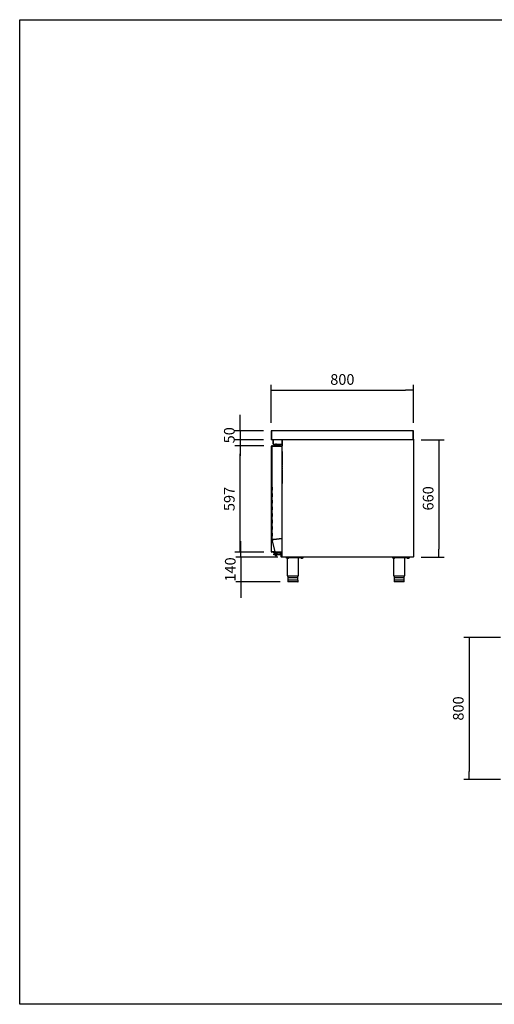
# Model space of a CAD drawing. Units: millimetres. Extents: x 0 to 4937, y 0 to 1416.
# Drawn here: x 1964 to 2097, y 757 to 1034 of the extents above; entities that cross this region are included whole.
import ezdxf

# ---------------------------------------------------------------- set-up
doc = ezdxf.new("R2010")
doc.units = ezdxf.units.MM
for name, color, linetype in [('10BG1714142', 7, 'Continuous'), ('10BG171491', 7, 'Continuous'), ('10BG171494', 7, 'Continuous'), ('10MR171602', 7, 'Continuous'), ('10MR171603', 7, 'Continuous'), ('10MR171604', 7, 'Continuous'), ('10MR171605', 7, 'Continuous'), ('10MR171611', 7, 'Continuous'), ('10MR1716147', 7, 'Continuous'), ('10MR171651', 7, 'Continuous'), ('10MR171654', 7, 'Continuous'), ('10MR2P84', 7, 'Continuous'), ('308X116', 7, 'Continuous'), ('506X03A', 7, 'Continuous'), ('506X171', 7, 'Continuous'), ('506X206', 7, 'Continuous'), ('506X207', 7, 'Continuous'), ('506X213', 7, 'Continuous'), ('602B44', 7, 'Continuous'), ('603X192', 7, 'Continuous'), ('603X288', 7, 'Continuous'), ('603X308', 7, 'Continuous'), ('603X31', 7, 'Continuous'), ('603X322_IZQ', 7, 'Continuous'), ('603X332', 7, 'Continuous'), ('603X62', 7, 'Continuous'), ('701X10', 7, 'Continuous'), ('701X128', 7, 'Continuous'), ('701X154', 7, 'Continuous'), ('701X63', 7, 'Continuous'), ('701X65', 7, 'Continuous'), ('701X70', 7, 'Continuous'), ('701X94', 7, 'Continuous'), ('703X12', 7, 'Continuous'), ('705X20', 7, 'Continuous'), ('901X121', 7, 'Continuous'), ('TI560004', 7, 'Continuous'), ('TI630003', 7, 'Continuous')]:
    doc.layers.add(name, color=color, linetype=linetype)
doc.styles.add('SEACAD_Solid_Edge_ISO', font='seiso.ttf')
doc.dimstyles.new('INFRICO_COT', dxfattribs={"dimtxt": 3, "dimasz": 2.25, "dimexe": 1.5, "dimexo": 2.25, "dimgap": 1.5, "dimtad": 1, "dimdec": 0, "dimlfac": 20, "dimzin": 12, "dimtxsty": 'SEACAD_Solid_Edge_ISO', "dimblk1": '_SE_FILLED', "dimblk2": '_SE_FILLED', "dimsah": 1, "dimcen": 1.5, "dimadec": 1, "dimazin": 0, "dimtfac": 1, "dimtdec": 0, "dimtmove": 0, "dimatfit": 3, "dimfxl": 1, "dimtolj": 1, "dimtzin": 12, "dimarcsym": 0})

# ---------------------------------------------------------------- blocks, each defined once
blk = doc.blocks.new('_SE_FILLED')
at = {"color": 0}
blk.add_line((0, 0), (-1, 0), dxfattribs=at)
blk.add_solid([(0, 0), (-1, -0.1665), (-1, 0.1665), (0, 0)], dxfattribs=at)
blk = doc.blocks.new('*D179')
at = {"color": 0, "lineweight": -2}
for p, q in [((2034.56, 920.38), (2034.56, 931.1)), ((2074.56, 920.38), (2074.56, 931.1)), ((2036.81, 929.6), (2072.31, 929.6))]:
    blk.add_line(p, q, dxfattribs=at)
at = {"layer": 'Defpoints', "color": 0}
for p in [(2074.56, 929.6), (2034.56, 918.13), (2074.56, 918.13)]:
    blk.add_point(p, dxfattribs=at)
at = {"color": 0, "lineweight": -2, "xscale": 2.25, "yscale": 2.25, "zscale": 2.25, "rotation": 180}
blk.add_blockref('_SE_FILLED', (2034.56, 929.6), dxfattribs=at)
at = {"color": 0, "lineweight": -2, "xscale": 2.25, "yscale": 2.25, "zscale": 2.25}
blk.add_blockref('_SE_FILLED', (2074.56, 929.6), dxfattribs=at)
at = {"color": 0, "insert": (2054.56, 932.62), "char_height": 3, "attachment_point": 5, "style": 'SEACAD_Solid_Edge_ISO'}
blk.add_mtext('\\A1;800', dxfattribs=at)
blk = doc.blocks.new('*D180')
at = {"color": 0, "lineweight": -2}
for p, q in [((2026.02, 884.92), (2026.02, 887.17)), ((2036.41, 882.67), (2024.52, 882.67)), ((2026.02, 882.67), (2026.02, 875.67)), ((2037.01, 875.67), (2024.52, 875.67)), ((2026.02, 873.42), (2026.02, 871.17))]:
    blk.add_line(p, q, dxfattribs=at)
at = {"layer": 'Defpoints', "color": 0}
for p in [(2038.66, 882.67), (2026.02, 875.67), (2039.26, 875.67)]:
    blk.add_point(p, dxfattribs=at)
at = {"color": 0, "lineweight": -2, "xscale": 2.25, "yscale": 2.25, "zscale": 2.25}
for p, rotation in [((2026.02, 882.67), 270), ((2026.02, 875.67), 90)]:
    blk.add_blockref('_SE_FILLED', p, dxfattribs=dict(at, rotation=rotation))
at = {"color": 0, "insert": (2023, 879.17), "char_height": 3, "attachment_point": 5, "rotation": 90, "style": 'SEACAD_Solid_Edge_ISO'}
blk.add_mtext('\\A1;140', dxfattribs=at)
blk = doc.blocks.new('*D181')
at = {"color": 0, "lineweight": -2}
for p, q in [((2076.78, 915.67), (2083.24, 915.67)), ((2081.74, 913.42), (2081.74, 884.92)), ((2076.78, 882.67), (2083.24, 882.67))]:
    blk.add_line(p, q, dxfattribs=at)
at = {"layer": 'Defpoints', "color": 0}
for p in [(2074.53, 915.67), (2074.53, 882.67), (2081.74, 882.67)]:
    blk.add_point(p, dxfattribs=at)
at = {"color": 0, "lineweight": -2, "xscale": 2.25, "yscale": 2.25, "zscale": 2.25}
for p, rotation in [((2081.74, 915.67), 90), ((2081.74, 882.67), 270)]:
    blk.add_blockref('_SE_FILLED', p, dxfattribs=dict(at, rotation=rotation))
at = {"color": 0, "insert": (2078.72, 899.17), "char_height": 3, "attachment_point": 5, "rotation": 90, "style": 'SEACAD_Solid_Edge_ISO'}
blk.add_mtext('\\A1;660', dxfattribs=at)
blk = doc.blocks.new('*D182')
at = {"color": 0, "lineweight": -2}
for p, q in [((2025.75, 920.42), (2025.75, 922.67)), ((2032.35, 918.17), (2024.25, 918.17)), ((2025.75, 918.17), (2025.75, 915.67)), ((2032.35, 915.67), (2024.25, 915.67)), ((2025.75, 913.42), (2025.75, 911.17))]:
    blk.add_line(p, q, dxfattribs=at)
at = {"layer": 'Defpoints', "color": 0}
for p in [(2034.6, 918.17), (2025.75, 915.67), (2034.6, 915.67)]:
    blk.add_point(p, dxfattribs=at)
at = {"color": 0, "lineweight": -2, "xscale": 2.25, "yscale": 2.25, "zscale": 2.25}
for p, rotation in [((2025.75, 918.17), 270), ((2025.75, 915.67), 90)]:
    blk.add_blockref('_SE_FILLED', p, dxfattribs=dict(at, rotation=rotation))
at = {"color": 0, "insert": (2022.73, 916.92), "char_height": 3, "attachment_point": 5, "rotation": 90, "style": 'SEACAD_Solid_Edge_ISO'}
blk.add_mtext('\\A1;50', dxfattribs=at)
blk = doc.blocks.new('*D178')
at = {"color": 0, "lineweight": -2}
for p, q in [((2032.43, 913.93), (2024.25, 913.93)), ((2025.75, 886.32), (2025.75, 911.68)), ((2032.43, 884.07), (2024.25, 884.07))]:
    blk.add_line(p, q, dxfattribs=at)
at = {"layer": 'Defpoints', "color": 0}
for p in [(2025.75, 913.93), (2034.68, 913.93), (2034.68, 884.07)]:
    blk.add_point(p, dxfattribs=at)
at = {"color": 0, "lineweight": -2, "xscale": 2.25, "yscale": 2.25, "zscale": 2.25}
for p, rotation in [((2025.75, 913.93), 90), ((2025.75, 884.07), 270)]:
    blk.add_blockref('_SE_FILLED', p, dxfattribs=dict(at, rotation=rotation))
at = {"color": 0, "insert": (2022.73, 899), "char_height": 3, "attachment_point": 5, "rotation": 90, "style": 'SEACAD_Solid_Edge_ISO'}
blk.add_mtext('\\A1;597', dxfattribs=at)
blk = doc.blocks.new('*D185')
at = {"color": 0, "lineweight": -2}
for p, q in [((2099.13, 860.06), (2088.73, 860.06)), ((2090.23, 857.81), (2090.23, 822.31)), ((2099.13, 820.06), (2088.73, 820.06))]:
    blk.add_line(p, q, dxfattribs=at)
at = {"layer": 'Defpoints', "color": 0}
for p in [(2101.38, 860.06), (2090.23, 820.06), (2101.38, 820.06)]:
    blk.add_point(p, dxfattribs=at)
at = {"color": 0, "lineweight": -2, "xscale": 2.25, "yscale": 2.25, "zscale": 2.25}
for p, rotation in [((2090.23, 860.06), 90), ((2090.23, 820.06), 270)]:
    blk.add_blockref('_SE_FILLED', p, dxfattribs=dict(at, rotation=rotation))
at = {"color": 0, "insert": (2087.21, 840.06), "char_height": 3, "attachment_point": 5, "rotation": 90, "style": 'SEACAD_Solid_Edge_ISO'}
blk.add_mtext('\\A1;800', dxfattribs=at)

msp = doc.modelspace()

# ---------------------------------------------------------------- linework, layer by layer
msp.add_lwpolyline([(1963.694, 1033.834), (2343.694, 1033.834), (2343.694, 756.834), (1963.694, 756.834)], close=True)
at = {"layer": '10BG1714142', "color": 7, "linetype": 'Continuous'}
for p, q in [((2037.556, 912.492), (2037.595, 912.35)), ((2037.556, 912.339), (2037.596, 912.339)), ((2037.596, 912.339), (2037.596, 911.839)), ((2037.596, 911.839), (2037.596, 909.087)), ((2037.596, 908.587), (2037.556, 908.587)), ((2037.596, 909.087), (2037.596, 908.587)), ((2037.556, 907.137), (2037.596, 907.137)), ((2037.596, 907.137), (2037.596, 906.637)), ((2037.596, 906.637), (2037.596, 903.885)), ((2037.596, 903.385), (2037.556, 903.385)), ((2037.596, 903.885), (2037.596, 903.385))]:
    msp.add_line(p, q, dxfattribs=at)
for centre, start, end in [((2037.555, 912.339), 0, 15), ((2037.555, 903.385), 270, 0)]:
    msp.add_arc(centre, 0.0405, start, end, dxfattribs=at)
at = {"layer": '10BG171491', "color": 7, "linetype": 'Continuous'}
for p, q in [((2034.806, 887.594), (2034.806, 913.894)), ((2034.818, 913.894), (2034.806, 913.894)), ((2034.846, 913.895), (2034.818, 913.923)), ((2035.244, 913.894), (2034.818, 913.894)), ((2034.846, 913.935), (2035.268, 913.935)), ((2034.846, 913.895), (2034.846, 913.935)), ((2034.846, 913.895), (2035.268, 913.895)), ((2035.273, 913.894), (2035.244, 913.894)), ((2035.268, 913.935), (2037.516, 913.935)), ((2035.268, 913.935), (2035.268, 913.895)), ((2035.268, 913.895), (2037.516, 913.895)), ((2037.516, 913.894), (2035.273, 913.894)), ((2037.516, 913.895), (2037.545, 913.923)), ((2037.516, 913.894), (2037.545, 913.894)), ((2037.556, 913.894), (2037.556, 887.899)), ((2037.556, 913.894), (2037.556, 913.894)), ((2034.807, 887.585), (2034.806, 887.594)), ((2035.612, 884.099), (2034.807, 887.585)), ((2035.244, 887.644), (2034.818, 887.595)), ((2034.846, 887.595), (2034.818, 887.595)), ((2034.819, 887.587), (2034.818, 887.595)), ((2034.819, 887.587), (2035.245, 887.635)), ((2034.846, 887.593), (2034.819, 887.587)), ((2035.272, 887.644), (2034.846, 887.595)), ((2034.846, 887.593), (2035.273, 887.642)), ((2034.846, 887.594), (2034.846, 887.595)), ((2034.846, 887.595), (2034.846, 887.593)), ((2034.846, 887.594), (2034.846, 887.593)), ((2035.244, 887.644), (2035.272, 887.644)), ((2035.273, 887.644), (2035.244, 887.644)), ((2035.245, 887.635), (2035.273, 887.642)), ((2035.245, 887.635), (2035.273, 887.642)), ((2035.273, 887.644), (2035.272, 887.644)), ((2037.516, 887.899), (2035.273, 887.644)), ((2035.273, 887.642), (2037.516, 887.897)), ((2035.273, 887.642), (2035.273, 887.642)), ((2037.556, 887.899), (2037.516, 887.899)), ((2037.516, 887.897), (2037.556, 887.897)), ((2037.556, 887.897), (2037.556, 884.1)), ((2035.612, 884.099), (2035.624, 884.099)), ((2035.624, 884.099), (2035.683, 884.099)), ((2035.644, 884.099), (2035.626, 884.077)), ((2035.651, 884.099), (2035.651, 884.068)), ((2035.656, 884.068), (2035.651, 884.068)), ((2035.683, 884.099), (2036.061, 884.099)), ((2036.084, 884.068), (2035.976, 884.068)), ((2036.061, 884.099), (2036.091, 884.099)), ((2036.084, 884.068), (2036.084, 884.099)), ((2037.515, 884.068), (2036.084, 884.068)), ((2036.091, 884.099), (2037.516, 884.099)), ((2037.545, 884.099), (2037.516, 884.099)), ((2037.524, 884.099), (2037.543, 884.08))]:
    msp.add_line(p, q, dxfattribs=at)
for centre, radius, start, end in [((2034.846, 913.894), 0.0405, 135, 180), ((2034.847, 913.894), 0.0407, 90.12732, 134.87268), ((2034.846, 913.894), 0.000516, 90.95114, 134.59949), ((2034.846, 913.894), 0.0005, 135, 180), ((2037.516, 913.894), 0.0405, 45, 90), ((2037.516, 913.894), 0.000516, 0.95114, 44.59949), ((2037.516, 913.894), 0.0005, 45, 90), ((2037.516, 913.894), 0.0407, 0.12732, 44.87268), ((2037.546, 913.748), 0.146, 85.76658, 90.41092), ((2034.817, 887.533), 0.0617, 89.09133, 100.15963), ((2034.804, 887.646), 0.0612, 272.79894, 283.9501), ((2035.651, 884.108), 0.0405, 193, 231.5), ((2035.651, 884.108), 0.0407, 231.59105, 269.90895), ((2037.515, 884.108), 0.0405, 270, 315), ((2037.515, 884.108), 0.0407, 315.12732, 359.87268), ((2037.546, 884.246), 0.146, 269.5891, 274.2334)]:
    msp.add_arc(centre, radius, start, end, dxfattribs=at)
at = {"layer": '10BG171494', "color": 7, "linetype": 'Continuous'}
for p, q in [((2035.118, 887.624), (2035.101, 887.624)), ((2035.32, 887.649), (2035.338, 887.649)), ((2036.006, 887.727), (2036.005, 887.725)), ((2036.042, 887.731), (2036.041, 887.729))]:
    msp.add_line(p, q, dxfattribs=at)
at = {"layer": '10MR171602', "color": 7, "linetype": 'Continuous'}
for p, q in [((2037.656, 915.638), (2037.687, 915.638)), ((2037.656, 882.698), (2037.656, 915.638)), ((2037.687, 915.639), (2037.665, 915.66)), ((2037.687, 915.66), (2037.687, 915.669)), ((2037.687, 915.638), (2037.687, 915.66)), ((2074.517, 915.669), (2074.527, 915.669)), ((2074.527, 915.66), (2074.527, 915.669)), ((2074.527, 915.669), (2074.527, 915.669)), ((2074.527, 915.639), (2074.549, 915.66)), ((2074.527, 915.66), (2074.527, 915.638)), ((2074.527, 915.638), (2074.557, 915.638)), ((2074.557, 915.638), (2074.557, 882.698)), ((2037.687, 882.698), (2037.656, 882.698)), ((2037.687, 882.698), (2037.665, 882.677)), ((2037.687, 882.677), (2037.687, 882.698)), ((2037.687, 882.677), (2037.687, 882.668)), ((2037.687, 882.668), (2037.687, 882.668)), ((2074.527, 882.668), (2037.687, 882.668)), ((2074.557, 882.698), (2074.527, 882.698)), ((2074.527, 882.698), (2074.549, 882.677)), ((2074.527, 882.698), (2074.527, 882.677)), ((2074.527, 882.677), (2074.527, 882.668)), ((2074.527, 882.668), (2074.527, 882.668))]:
    msp.add_line(p, q, dxfattribs=at)
for centre, radius, start, end in [((2037.687, 915.638), 0.0305, 135, 180), ((2037.687, 915.638), 0.0005, 135, 180), ((2037.687, 915.638), 0.000513, 90.77277, 134.64049), ((2074.527, 915.638), 0.0307, 45.12732, 89.87268), ((2074.444, 915.661), 0.0834, 359.45932, 5.60497), ((2074.527, 915.638), 0.0005, 0, 45), ((2074.527, 915.638), 0.000513, 45.35968, 89.22648), ((2074.527, 915.638), 0.0305, 0, 45), ((2037.687, 882.698), 0.0305, 180, 225), ((2037.687, 882.698), 0.0307, 225.12732, 269.87268), ((2037.687, 882.698), 0.0005, 180, 225), ((2037.687, 882.698), 0.000513, 225.35968, 269.22648), ((2037.77, 882.676), 0.0834, 179.45932, 185.60497), ((2074.527, 882.698), 0.000513, 270.77277, 314.64049), ((2074.527, 882.698), 0.0005, 315, 0), ((2074.527, 882.698), 0.0307, 270.12732, 314.87268), ((2074.444, 882.676), 0.0834, 354.39501, 0.54071), ((2074.527, 882.698), 0.0305, 315, 0)]:
    msp.add_arc(centre, radius, start, end, dxfattribs=at)
at = {"layer": '10MR171603', "color": 7, "linetype": 'Continuous'}
for centre, radius, start, end in [((2037.687, 915.638), 0.0305, 113.3501, 135), ((2037.738, 919.018), 3.381, 268.7678, 269.13337)]:
    msp.add_arc(centre, radius, start, end, dxfattribs=at)
at = {"layer": '10MR171604', "color": 7, "linetype": 'Continuous'}
msp.add_arc((2037.738, 879.319), 3.381, 90.86662, 91.23221, dxfattribs=at)
at = {"layer": '10MR171605', "color": 7, "linetype": 'Continuous'}
for p, q in [((2074.527, 882.698), (2074.527, 882.698)), ((2074.527, 882.698), (2074.527, 882.698)), ((2074.532, 882.668), (2074.527, 882.668)), ((2074.557, 882.698), (2074.557, 882.693)), ((2074.557, 882.693), (2074.557, 882.693))]:
    msp.add_line(p, q, dxfattribs=at)
msp.add_arc((2074.532, 882.693), 0.0255, 270, 0, dxfattribs=at)
at = {"layer": '10MR171611', "color": 7, "linetype": 'Continuous'}
for p, q in [((2035.035, 914.469), (2035.035, 915.608)), ((2035.095, 914.469), (2035.095, 915.608)), ((2035.096, 915.609), (2035.11, 915.609)), ((2035.096, 915.558), (2035.096, 914.469)), ((2035.096, 914.408), (2035.096, 914.469)), ((2035.096, 914.408), (2037.596, 914.408)), ((2037.596, 915.658), (2035.196, 915.658)), ((2035.385, 915.669), (2035.385, 915.658)), ((2037.596, 914.469), (2037.596, 915.658)), ((2037.656, 915.658), (2037.596, 915.658)), ((2037.596, 915.658), (2037.596, 914.469)), ((2037.596, 914.469), (2037.596, 914.408)), ((2037.656, 915.658), (2037.656, 915.638))]:
    msp.add_line(p, q, dxfattribs=at)
for centre, radius, start, end in [((2035.096, 915.608), 0.0605, 90, 180), ((2035.096, 914.469), 0.0605, 180, 270), ((2035.096, 915.608), 0.0005, 90, 180), ((2035.096, 914.469), 0.0005, 180, 270), ((2035.196, 915.558), 0.1, 90, 180), ((2037.596, 914.469), 0.0605, 270, 0), ((2037.596, 914.469), 0.0005, 270, 0)]:
    msp.add_arc(centre, radius, start, end, dxfattribs=at)
at = {"layer": '10MR1716147', "color": 7, "linetype": 'Continuous'}
for p, q in [((2037.656, 889.487), (2037.556, 889.403)), ((2037.656, 889.435), (2037.556, 889.351))]:
    msp.add_line(p, q, dxfattribs=at)
at = {"layer": '10MR171651', "color": 7, "linetype": 'Continuous'}
msp.add_arc((2034.676, 913.898), 0.0305, 113.3501, 135, dxfattribs=at)
at = {"layer": '10MR171654', "color": 7, "linetype": 'Continuous'}
for p, q in [((2034.645, 884.213), (2034.645, 913.783)), ((2034.646, 913.783), (2034.645, 913.783)), ((2034.655, 913.898), (2034.646, 913.898)), ((2034.646, 908.383), (2034.646, 913.898)), ((2034.676, 913.899), (2034.655, 913.92)), ((2034.806, 913.898), (2034.655, 913.898)), ((2034.676, 913.929), (2034.826, 913.929)), ((2034.676, 913.899), (2034.676, 913.929)), ((2034.676, 913.899), (2034.806, 913.899)), ((2034.646, 884.098), (2034.646, 904.563)), ((2036.856, 887.824), (2036.856, 887.822)), ((2034.645, 884.213), (2034.646, 884.213)), ((2034.655, 884.098), (2034.646, 884.098)), ((2035.137, 884.098), (2034.655, 884.098)), ((2034.676, 884.098), (2034.655, 884.077)), ((2034.676, 884.098), (2034.676, 884.068)), ((2035.154, 884.098), (2034.676, 884.098)), ((2035.154, 884.068), (2034.676, 884.068)), ((2035.159, 884.098), (2035.137, 884.098)), ((2035.154, 884.068), (2035.154, 884.098)), ((2035.612, 884.098), (2035.154, 884.098)), ((2035.651, 884.068), (2035.154, 884.068)), ((2035.612, 884.098), (2035.159, 884.098))]:
    msp.add_line(p, q, dxfattribs=at)
for centre, radius, start, end in [((2034.676, 913.898), 0.0305, 135, 180), ((2034.677, 913.898), 0.0307, 90.12732, 134.87268), ((2034.676, 913.898), 0.000513, 90.77277, 134.64049), ((2034.676, 913.898), 0.0005, 135, 180), ((2034.676, 884.098), 0.0305, 180, 225), ((2034.677, 884.098), 0.0307, 225.12732, 269.87268), ((2034.676, 884.098), 0.0005, 180, 225), ((2034.676, 884.098), 0.000513, 225.35968, 269.22648)]:
    msp.add_arc(centre, radius, start, end, dxfattribs=at)
at = {"layer": '10MR2P84', "color": 7, "linetype": 'Continuous'}
for p, q in [((2034.557, 918.129), (2034.557, 915.72)), ((2034.597, 918.129), (2034.597, 915.72)), ((2074.517, 918.169), (2034.598, 918.169)), ((2034.598, 918.129), (2034.598, 918.169)), ((2034.598, 915.709), (2034.598, 918.129)), ((2074.517, 918.169), (2074.517, 918.129)), ((2074.517, 918.129), (2074.517, 915.709)), ((2074.517, 915.78), (2074.517, 918.129)), ((2074.557, 915.78), (2074.557, 918.129)), ((2034.597, 915.72), (2034.557, 915.72)), ((2034.557, 915.72), (2034.557, 915.71)), ((2034.597, 915.71), (2034.557, 915.71)), ((2034.597, 915.71), (2034.597, 915.72)), ((2034.598, 915.681), (2034.598, 915.709)), ((2074.517, 915.669), (2034.598, 915.669)), ((2074.517, 915.78), (2074.557, 915.78)), ((2074.517, 915.71), (2074.517, 915.78)), ((2074.517, 915.71), (2074.557, 915.71)), ((2074.517, 915.709), (2074.517, 915.681)), ((2074.557, 915.78), (2074.557, 915.71))]:
    msp.add_line(p, q, dxfattribs=at)
for centre, radius, start, end in [((2034.598, 918.129), 0.0405, 90, 180), ((2034.598, 918.129), 0.0005, 90, 180), ((2074.517, 918.129), 0.0405, 0, 90), ((2074.517, 918.129), 0.0005, 0, 90), ((2034.598, 915.71), 0.0405, 180, 270), ((2034.598, 915.71), 0.000516, 181.73886, 268.26114), ((2034.744, 915.68), 0.146, 179.5891, 184.2334), ((2074.517, 915.71), 0.0405, 270, 0), ((2074.371, 915.68), 0.146, 355.76658, 0.41092)]:
    msp.add_arc(centre, radius, start, end, dxfattribs=at)
at = {"layer": '308X116', "color": 7, "linetype": 'Continuous'}
for p, q in [((2034.646, 908.233), (2034.646, 908.383)), ((2034.646, 908.383), (2034.806, 908.383)), ((2034.646, 908.233), (2034.646, 904.713)), ((2034.646, 904.563), (2034.646, 904.713)), ((2034.806, 904.563), (2034.646, 904.563))]:
    msp.add_line(p, q, dxfattribs=at)
at = {"layer": '506X03A', "color": 7, "linetype": 'Continuous'}
for p, q in [((2035.206, 884.068), (2035.206, 883.893)), ((2035.281, 883.868), (2035.231, 883.868)), ((2035.406, 883.868), (2035.281, 883.868)), ((2035.306, 884.098), (2035.306, 884.098)), ((2035.406, 883.868), (2035.431, 883.893)), ((2035.406, 883.743), (2035.406, 883.868)), ((2035.406, 883.743), (2035.406, 883.718)), ((2035.431, 883.718), (2035.406, 883.718)), ((2036.281, 883.718), (2035.431, 883.718)), ((2035.506, 883.718), (2035.506, 883.518)), ((2036.206, 883.518), (2036.206, 883.718)), ((2036.281, 883.893), (2036.306, 883.868)), ((2036.306, 883.718), (2036.281, 883.718)), ((2036.372, 883.868), (2036.306, 883.868)), ((2036.306, 883.868), (2036.306, 883.743)), ((2036.306, 883.718), (2036.306, 883.743))]:
    msp.add_line(p, q, dxfattribs=at)
for centre, start, end in [((2035.231, 883.893), 180, 270), ((2035.431, 883.743), 180, 270), ((2036.281, 883.743), 270, 0)]:
    msp.add_arc(centre, 0.025, start, end, dxfattribs=at)
at = {"layer": '506X171', "color": 7, "linetype": 'Continuous'}
for p, q in [((2035.656, 883.918), (2035.656, 884.068)), ((2035.656, 884.068), (2035.856, 884.068)), ((2035.856, 883.918), (2035.656, 883.918)), ((2035.976, 884.068), (2035.856, 884.068)), ((2035.856, 883.918), (2037.506, 883.918)), ((2035.856, 883.918), (2035.856, 883.868)), ((2036.156, 883.868), (2035.856, 883.868)), ((2036.156, 883.868), (2036.156, 883.918)), ((2037.506, 883.918), (2037.506, 882.948)), ((2037.506, 882.748), (2037.506, 882.948)), ((2037.656, 882.748), (2037.506, 882.748))]:
    msp.add_line(p, q, dxfattribs=at)
msp.add_arc((2037.506, 883.918), 0.15, 0, 90, dxfattribs=at)
at = {"layer": '506X206', "color": 7, "linetype": 'Continuous'}
for p, q in [((2034.645, 884.213), (2034.645, 884.148)), ((2034.646, 884.218), (2034.646, 884.218)), ((2034.646, 884.218), (2034.646, 884.148))]:
    msp.add_line(p, q, dxfattribs=at)
for centre, end in [((2034.725, 884.148), 189.25432), ((2034.726, 884.148), 183.5065)]:
    msp.add_arc(centre, 0.08, 180, end, dxfattribs=at)
at = {"layer": '506X207', "color": 7, "linetype": 'Continuous'}
for p, q in [((2034.645, 913.783), (2034.645, 913.849)), ((2034.646, 913.779), (2034.646, 913.849)), ((2034.646, 913.779), (2034.646, 913.779))]:
    msp.add_line(p, q, dxfattribs=at)
for centre, start in [((2034.725, 913.849), 170.74568), ((2034.726, 913.849), 176.4935)]:
    msp.add_arc(centre, 0.08, start, 180, dxfattribs=at)
at = {"layer": '506X213', "color": 7, "linetype": 'Continuous'}
for p, q in [((2035.256, 883.293), (2035.256, 883.493)), ((2035.281, 883.518), (2035.856, 883.518)), ((2035.856, 883.268), (2035.281, 883.268)), ((2035.856, 883.518), (2037.363, 883.518)), ((2037.331, 883.268), (2035.856, 883.268)), ((2037.356, 882.818), (2037.356, 883.213)), ((2037.356, 882.693), (2037.356, 882.818)), ((2037.656, 882.668), (2037.381, 882.668)), ((2037.656, 882.698), (2037.656, 882.668))]:
    msp.add_line(p, q, dxfattribs=at)
for centre, start, end in [((2035.281, 883.493), 90, 180), ((2035.281, 883.293), 180, 270), ((2037.331, 883.243), 0, 90), ((2037.381, 882.693), 180, 270)]:
    msp.add_arc(centre, 0.025, start, end, dxfattribs=at)
at = {"layer": '602B44', "color": 7, "linetype": 'Continuous'}
msp.add_line((2036.951, 887.833), (2036.951, 887.835), dxfattribs=at)
for centre, radius, start, end in [((2037.271, 912.228), 1.255, 75.54082, 76.83155), ((2037.546, 913.298), 0.15, 42.83343, 75.54082), ((2037.271, 886.038), 1.255, 283.16845, 284.45918), ((2037.271, 885.853), 1.255, 283.16845, 284.45918), ((2037.546, 884.968), 0.15, 284.45918, 317.16657), ((2037.546, 884.783), 0.15, 284.45918, 317.16657)]:
    msp.add_arc(centre, radius, start, end, dxfattribs=at)
at = {"layer": '603X192', "color": 7, "linetype": 'Continuous'}
for p, q in [((2042.081, 876.118), (2039.231, 876.118)), ((2039.231, 876.118), (2039.231, 875.693)), ((2042.056, 875.668), (2039.256, 875.668)), ((2042.031, 876.843), (2039.281, 876.843)), ((2042.081, 875.693), (2042.081, 876.118)), ((2071.982, 876.118), (2069.132, 876.118)), ((2069.132, 876.118), (2069.132, 875.693)), ((2071.957, 875.668), (2069.157, 875.668)), ((2071.932, 876.843), (2069.182, 876.843)), ((2071.982, 875.693), (2071.982, 876.118))]:
    msp.add_line(p, q, dxfattribs=at)
for centre, start, end in [((2039.256, 875.693), 180, 270), ((2042.056, 875.693), 270, 0), ((2069.157, 875.693), 180, 270), ((2071.957, 875.693), 270, 0)]:
    msp.add_arc(centre, 0.025, start, end, dxfattribs=at)
at = {"layer": '603X288', "color": 7, "linetype": 'Continuous'}
for p, q in [((2037.596, 908.562), (2037.556, 908.562)), ((2037.656, 908.712), (2037.596, 908.712)), ((2037.596, 908.587), (2037.596, 908.562)), ((2037.556, 907.937), (2037.611, 907.937)), ((2037.556, 907.874), (2037.611, 907.874)), ((2037.611, 907.849), (2037.556, 907.849)), ((2037.556, 907.787), (2037.611, 907.787)), ((2037.596, 907.162), (2037.556, 907.162)), ((2037.596, 907.137), (2037.596, 907.162)), ((2037.656, 907.012), (2037.596, 907.012)), ((2037.611, 908.462), (2037.656, 908.462)), ((2037.611, 908.462), (2037.611, 907.937)), ((2037.611, 907.874), (2037.611, 907.937)), ((2037.611, 907.849), (2037.611, 907.874)), ((2037.611, 907.787), (2037.611, 907.849)), ((2037.611, 907.787), (2037.611, 907.262)), ((2037.611, 907.262), (2037.656, 907.262))]:
    msp.add_line(p, q, dxfattribs=at)
at = {"layer": '603X308', "color": 7, "linetype": 'Continuous'}
for p, q in [((2035.394, 914.179), (2035.369, 914.179)), ((2035.369, 914.179), (2035.369, 914.079)), ((2035.394, 914.179), (2035.497, 914.179)), ((2035.394, 914.179), (2035.394, 914.079)), ((2036.206, 914.179), (2036.344, 914.179)), ((2036.344, 914.129), (2036.344, 914.179)), ((2035.206, 913.935), (2035.206, 914.079)), ((2035.206, 914.079), (2035.231, 914.079)), ((2035.231, 913.935), (2035.231, 914.079)), ((2035.231, 914.079), (2035.331, 914.079)), ((2035.497, 914.079), (2035.331, 914.079)), ((2036.27, 914.079), (2036.206, 914.079))]:
    msp.add_line(p, q, dxfattribs=at)
at = {"layer": '603X31', "color": 7, "linetype": 'Continuous'}
for p, q in [((2070.871, 882.668), (2070.871, 882.503)), ((2070.871, 882.503), (2071.542, 882.503)), ((2071.542, 882.668), (2071.542, 882.503)), ((2071.542, 882.503), (2072.213, 882.503)), ((2072.213, 882.668), (2072.213, 882.503))]:
    msp.add_line(p, q, dxfattribs=at)
at = {"layer": '603X322_IZQ', "color": 7, "linetype": 'Continuous'}
for p, q in [((2034.796, 902.355), (2034.796, 902.405)), ((2034.796, 902.405), (2034.806, 902.405)), ((2034.796, 902.355), (2034.796, 901.48)), ((2034.796, 901.43), (2034.796, 901.48)), ((2034.806, 901.43), (2034.796, 901.43)), ((2034.796, 900.505), (2034.796, 900.555)), ((2034.796, 900.555), (2034.806, 900.555)), ((2034.796, 900.505), (2034.796, 899.63)), ((2034.796, 899.58), (2034.796, 899.63)), ((2034.806, 899.58), (2034.796, 899.58)), ((2034.796, 898.655), (2034.796, 898.705)), ((2034.796, 898.705), (2034.806, 898.705)), ((2034.796, 898.655), (2034.796, 897.78)), ((2034.796, 897.73), (2034.796, 897.78)), ((2034.806, 897.73), (2034.796, 897.73)), ((2034.796, 896.805), (2034.796, 896.855)), ((2034.796, 896.855), (2034.806, 896.855)), ((2034.796, 896.805), (2034.796, 895.93)), ((2034.796, 895.88), (2034.796, 895.93)), ((2034.806, 895.88), (2034.796, 895.88)), ((2034.796, 894.955), (2034.796, 895.005)), ((2034.796, 895.005), (2034.806, 895.005)), ((2034.796, 894.955), (2034.796, 894.08)), ((2034.796, 894.03), (2034.796, 894.08)), ((2034.806, 894.03), (2034.796, 894.03)), ((2034.796, 893.105), (2034.796, 893.155)), ((2034.796, 893.155), (2034.806, 893.155)), ((2034.796, 893.105), (2034.796, 892.23)), ((2034.796, 892.18), (2034.796, 892.23)), ((2034.806, 892.18), (2034.796, 892.18)), ((2034.796, 891.255), (2034.796, 891.305)), ((2034.796, 891.305), (2034.806, 891.305)), ((2034.796, 891.255), (2034.796, 890.38)), ((2034.796, 890.33), (2034.796, 890.38)), ((2034.806, 890.33), (2034.796, 890.33)), ((2034.796, 889.405), (2034.796, 889.455)), ((2034.796, 889.455), (2034.806, 889.455)), ((2034.796, 889.405), (2034.796, 888.53)), ((2034.796, 888.48), (2034.796, 888.53)), ((2034.806, 888.48), (2034.796, 888.48))]:
    msp.add_line(p, q, dxfattribs=at)
at = {"layer": '603X332', "color": 7, "linetype": 'Continuous'}
for p, q in [((2036.335, 914.127), (2037.531, 914.385)), ((2037.531, 914.385), (2037.581, 914.385)), ((2037.534, 914.36), (2037.531, 914.385)), ((2037.606, 914.36), (2037.606, 913.96)), ((2036.256, 913.96), (2036.256, 914.029)), ((2036.806, 913.894), (2036.806, 913.895)), ((2037.106, 913.895), (2037.106, 913.894)), ((2037.581, 913.935), (2037.516, 913.935)), ((2037.506, 883.623), (2036.335, 883.876)), ((2037.515, 884.068), (2037.581, 884.068)), ((2037.606, 884.043), (2037.606, 884.03))]:
    msp.add_line(p, q, dxfattribs=at)
for centre, radius, start, end in [((2036.356, 914.029), 0.1, 102.17146, 180), ((2037.581, 914.36), 0.025, 0, 90), ((2036.281, 913.96), 0.025, 180, 270), ((2037.581, 913.96), 0.025, 270, 0), ((2036.356, 883.974), 0.1, 213.86994, 257.82854), ((2037.581, 884.043), 0.025, 0, 90)]:
    msp.add_arc(centre, radius, start, end, dxfattribs=at)
at = {"layer": '603X62', "color": 7, "linetype": 'Continuous'}
for p, q in [((2035.146, 884.068), (2035.146, 883.978)), ((2035.206, 883.978), (2035.146, 883.978)), ((2035.251, 884.098), (2035.251, 884.098))]:
    msp.add_line(p, q, dxfattribs=at)
at = {"layer": '701X10', "color": 7, "linetype": 'Continuous'}
for p, q in [((2037.356, 883.483), (2037.356, 883.213)), ((2037.506, 883.583), (2037.456, 883.583)), ((2037.456, 883.113), (2037.506, 883.113))]:
    msp.add_line(p, q, dxfattribs=at)
for centre, start, end in [((2037.456, 883.483), 90, 180), ((2037.456, 883.213), 180, 270)]:
    msp.add_arc(centre, 0.1, start, end, dxfattribs=at)
at = {"layer": '701X128', "color": 7, "linetype": 'Continuous'}
for p, q in [((2038.894, 882.518), (2038.894, 882.493)), ((2039.419, 882.493), (2038.894, 882.493)), ((2038.956, 882.318), (2038.956, 882.493)), ((2038.956, 882.3), (2038.969, 882.293)), ((2039.344, 882.293), (2038.969, 882.293)), ((2039.156, 882.318), (2039.156, 882.493)), ((2039.344, 882.293), (2039.356, 882.3)), ((2039.356, 882.318), (2039.356, 882.493)), ((2039.419, 882.493), (2039.419, 882.518)), ((2042.894, 882.518), (2042.894, 882.493)), ((2043.419, 882.493), (2042.894, 882.493)), ((2042.956, 882.318), (2042.956, 882.493)), ((2042.956, 882.3), (2042.969, 882.293)), ((2043.344, 882.293), (2042.969, 882.293)), ((2043.156, 882.318), (2043.156, 882.493)), ((2043.344, 882.293), (2043.356, 882.3)), ((2043.356, 882.318), (2043.356, 882.493)), ((2043.419, 882.493), (2043.419, 882.518)), ((2068.795, 882.518), (2068.795, 882.493)), ((2069.32, 882.493), (2068.795, 882.493)), ((2068.857, 882.318), (2068.857, 882.493)), ((2068.857, 882.3), (2068.87, 882.293)), ((2069.245, 882.293), (2068.87, 882.293)), ((2069.057, 882.318), (2069.057, 882.493)), ((2069.245, 882.293), (2069.257, 882.3)), ((2069.257, 882.318), (2069.257, 882.493)), ((2069.32, 882.493), (2069.32, 882.518)), ((2072.795, 882.518), (2072.795, 882.493)), ((2073.32, 882.493), (2072.795, 882.493)), ((2072.857, 882.318), (2072.857, 882.493)), ((2072.857, 882.3), (2072.87, 882.293)), ((2073.245, 882.293), (2072.87, 882.293)), ((2073.057, 882.318), (2073.057, 882.493)), ((2073.245, 882.293), (2073.257, 882.3)), ((2073.257, 882.318), (2073.257, 882.493)), ((2073.32, 882.493), (2073.32, 882.518))]:
    msp.add_line(p, q, dxfattribs=at)
for centre in [(2039.056, 882.591), (2039.256, 882.591), (2043.056, 882.591), (2043.256, 882.591), (2068.957, 882.591), (2069.157, 882.591), (2072.957, 882.591), (2073.157, 882.591)]:
    msp.add_arc(centre, 0.291, 249.8917, 290.1083, dxfattribs=at)
at = {"layer": '701X154', "color": 7, "linetype": 'Continuous'}
for p, q in [((2037.626, 910.237), (2037.626, 910.533)), ((2037.626, 905.937), (2037.626, 906.233))]:
    msp.add_line(p, q, dxfattribs=at)
for centre, start, end in [((2037.566, 910.533), 0, 60), ((2037.566, 910.237), 300, 0), ((2037.566, 906.233), 0, 60), ((2037.566, 905.937), 300, 0)]:
    msp.add_arc(centre, 0.06, start, end, dxfattribs=at)
at = {"layer": '701X63', "color": 7, "linetype": 'Continuous'}
for p, q in [((2035.516, 883.268), (2035.516, 883.228)), ((2036.196, 883.228), (2035.516, 883.228)), ((2035.731, 883.118), (2035.982, 883.118)), ((2036.196, 883.228), (2036.196, 883.268))]:
    msp.add_line(p, q, dxfattribs=at)
for centre, start, end in [((2035.731, 883.243), 186.8921, 270), ((2035.982, 883.243), 270, 353.1079)]:
    msp.add_arc(centre, 0.125, start, end, dxfattribs=at)
at = {"layer": '701X65', "color": 7, "linetype": 'Continuous'}
for centre, start, end in [((2035.756, 914.379), 162.84246, 180), ((2035.769, 914.335), 132.59932, 180), ((2035.781, 914.379), 162.84246, 177.43054), ((2035.944, 914.335), 0, 47.40068), ((2035.956, 914.379), 0, 17.15754)]:
    msp.add_arc(centre, 0.1, start, end, dxfattribs=at)
at = {"layer": '701X70', "color": 7, "linetype": 'Continuous'}
for p, q in [((2035.676, 914.285), (2035.497, 914.285)), ((2035.497, 913.935), (2035.497, 914.285)), ((2036.027, 914.285), (2035.676, 914.285)), ((2035.676, 913.935), (2035.676, 914.285)), ((2036.206, 914.285), (2036.027, 914.285)), ((2036.027, 913.935), (2036.027, 914.285)), ((2036.206, 913.935), (2036.206, 914.285)), ((2035.681, 913.895), (2035.681, 913.894)), ((2036.031, 913.894), (2036.031, 913.895))]:
    msp.add_line(p, q, dxfattribs=at)
at = {"layer": '701X94', "color": 7, "linetype": 'Continuous'}
for p, q in [((2035.656, 914.329), (2035.51, 914.329)), ((2035.51, 914.285), (2035.51, 914.329)), ((2036.219, 914.329), (2036.056, 914.329)), ((2036.219, 914.179), (2036.219, 914.329))]:
    msp.add_line(p, q, dxfattribs=at)
at = {"layer": '703X12', "color": 7, "linetype": 'Continuous'}
for p, q in [((2035.644, 914.379), (2035.669, 914.379)), ((2035.644, 914.379), (2035.644, 914.329)), ((2036.056, 914.335), (2035.656, 914.335)), ((2035.656, 914.335), (2035.656, 914.285)), ((2035.679, 914.379), (2035.669, 914.379)), ((2035.669, 914.379), (2035.669, 914.335)), ((2036.069, 914.379), (2036.034, 914.379)), ((2036.056, 914.285), (2036.056, 914.335)), ((2036.069, 914.329), (2036.069, 914.379))]:
    msp.add_line(p, q, dxfattribs=at)
at = {"layer": '705X20', "color": 7, "linetype": 'Continuous'}
for p, q in [((2038.656, 882.518), (2038.656, 882.668)), ((2038.656, 882.518), (2043.656, 882.518)), ((2043.656, 882.518), (2043.656, 882.668)), ((2068.557, 882.518), (2068.557, 882.668)), ((2068.557, 882.518), (2070.871, 882.518)), ((2072.213, 882.518), (2073.557, 882.518)), ((2073.557, 882.518), (2073.557, 882.668))]:
    msp.add_line(p, q, dxfattribs=at)
at = {"layer": '901X121', "color": 7, "linetype": 'Continuous'}
for p, q in [((2034.801, 911.673), (2034.806, 911.673)), ((2034.801, 911.632), (2034.806, 911.632)), ((2034.801, 911.532), (2034.801, 911.632)), ((2034.801, 911.532), (2034.806, 911.532)), ((2034.801, 911.488), (2034.806, 911.488)), ((2034.801, 911.488), (2034.806, 911.488)), ((2034.801, 911.395), (2034.806, 911.395)), ((2034.801, 911.315), (2034.801, 911.395)), ((2034.801, 911.332), (2034.806, 911.332)), ((2034.801, 911.08), (2034.806, 911.08)), ((2034.801, 910.734), (2034.801, 911.08)), ((2034.801, 910.734), (2034.806, 910.734)), ((2034.801, 910.481), (2034.806, 910.481))]:
    msp.add_line(p, q, dxfattribs=at)
at = {"layer": 'TI560004', "color": 7, "linetype": 'Continuous'}
for p, q in [((2039.256, 877.418), (2039.256, 876.118)), ((2042.056, 876.118), (2042.056, 877.418)), ((2069.157, 877.418), (2069.157, 876.118)), ((2071.957, 876.118), (2071.957, 877.418))]:
    msp.add_line(p, q, dxfattribs=at)
at = {"layer": 'TI630003', "color": 7, "linetype": 'Continuous'}
for p, q in [((2039.069, 882.293), (2039.069, 877.418)), ((2042.244, 877.418), (2042.244, 882.518)), ((2068.97, 882.293), (2068.97, 877.418)), ((2072.145, 877.418), (2072.145, 882.503)), ((2039.069, 877.418), (2042.244, 877.418)), ((2068.97, 877.418), (2072.145, 877.418))]:
    msp.add_line(p, q, dxfattribs=at)

# ---------------------------------------------------------------- dimensions: what is measured, and where the dimension line sits
dim = msp.add_linear_dim(base=(2074.557, 929.597), p1=(2034.557, 918.129), p2=(2074.557, 918.129), dimstyle='INFRICO_COT')
dim.commit()
dim.dimension.update_dxf_attribs({"geometry": '*D179', "text_midpoint": (2054.557, 932.616)})
for base, p1, p2, picture, middle in [((2025.751, 915.669), (2034.598, 918.169), (2034.598, 915.669), '*D182', (2025.751, 916.919)), ((2026.018, 875.668), (2038.656, 882.668), (2039.256, 875.668), '*D180', (2026.018, 879.168))]:
    dim = msp.add_linear_dim(base=base, p1=p1, p2=p2, angle=90, dimstyle='INFRICO_COT')
    dim.commit()
    dim.dimension.update_dxf_attribs({"geometry": picture, "text_midpoint": middle, "dimtype": 160})
for base, p1, p2, picture, middle in [((2081.742, 882.668), (2074.527, 915.669), (2074.527, 882.668), '*D181', (2078.719, 899.168)), ((2025.751, 913.929), (2034.676, 884.068), (2034.676, 913.929), '*D178', (2022.733, 898.998)), ((2090.229, 820.058), (2101.376, 860.058), (2101.376, 820.058), '*D185', (2087.21, 840.058))]:
    dim = msp.add_linear_dim(base=base, p1=p1, p2=p2, angle=90, dimstyle='INFRICO_COT')
    dim.commit()
    dim.dimension.update_dxf_attribs({"geometry": picture, "text_midpoint": middle})

doc.saveas('drawing.dxf')
